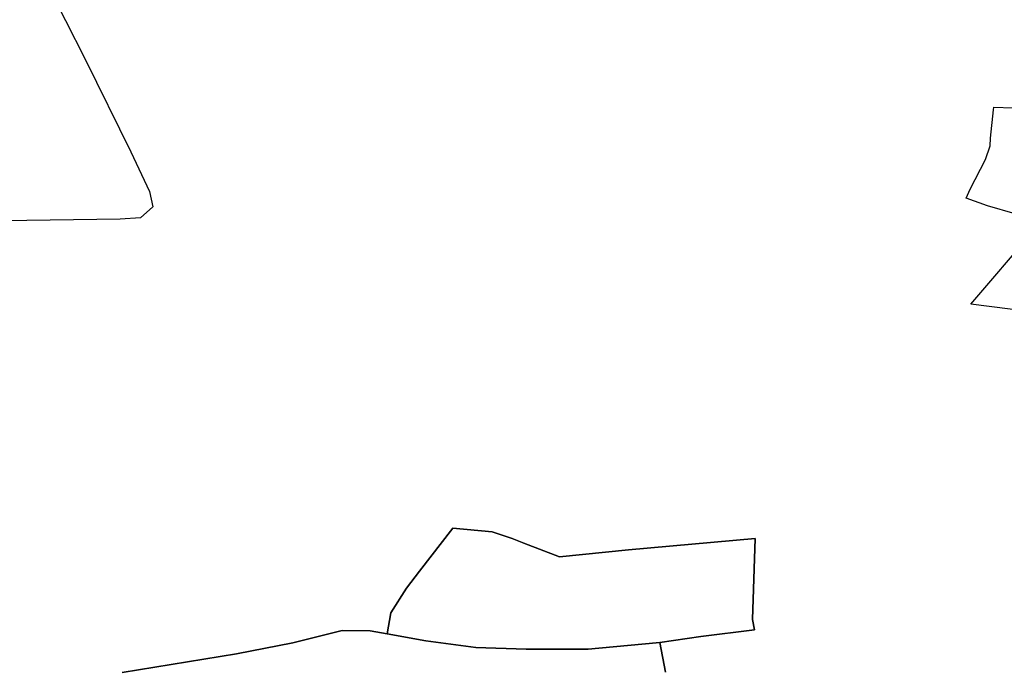
# Model space of a CAD drawing. Extents: x -9.487 to -9.308, y 38.676 to 38.769.
# Drawn here: x -9.382 to -9.377, y 38.704 to 38.707 of the extents above; entities that cross this region are included whole.
import ezdxf

# ---------------------------------------------------------------- set-up
doc = ezdxf.new("R2010")
doc.units = 0

msp = doc.modelspace()

# ---------------------------------------------------------------- linework, layer by layer
at = {"layer": 'qualificacao_solo_2022'}
for points in [[(-9.38245, 38.70812), (-9.382274, 38.708043), (-9.382239, 38.708027), (-9.382079, 38.708183), (-9.382026, 38.708157), (-9.381959, 38.708116), (-9.381932, 38.708097), (-9.381782, 38.707991), (-9.38185, 38.707934), (-9.381943, 38.707849), (-9.382009, 38.707796), (-9.382073, 38.70775), (-9.382272, 38.707651), (-9.382308, 38.70762), (-9.382282, 38.707578), (-9.382083, 38.707188), (-9.381854, 38.706722), (-9.38176, 38.706523), (-9.381744, 38.706446), (-9.381805, 38.70639), (-9.381908, 38.706383), (-9.382495, 38.706375)], [(-9.38245, 38.70812), (-9.382274, 38.708043), (-9.382239, 38.708027), (-9.382079, 38.708183), (-9.382026, 38.708157), (-9.381959, 38.708116), (-9.381932, 38.708097), (-9.381782, 38.707991), (-9.38185, 38.707934), (-9.381943, 38.707849), (-9.382009, 38.707796), (-9.382073, 38.70775), (-9.382272, 38.707651), (-9.382308, 38.70762), (-9.382282, 38.707578), (-9.382083, 38.707188), (-9.381854, 38.706722), (-9.38176, 38.706523), (-9.381744, 38.706446), (-9.381805, 38.70639), (-9.381908, 38.706383), (-9.382495, 38.706375)], [(-9.38245, 38.70812), (-9.382274, 38.708043), (-9.382239, 38.708027), (-9.382079, 38.708183), (-9.382026, 38.708157), (-9.381959, 38.708116), (-9.381932, 38.708097), (-9.381782, 38.707991), (-9.38185, 38.707934), (-9.381943, 38.707849), (-9.382009, 38.707796), (-9.382073, 38.70775), (-9.382272, 38.707651), (-9.382308, 38.70762), (-9.382282, 38.707578), (-9.382083, 38.707188), (-9.381854, 38.706722), (-9.38176, 38.706523), (-9.381744, 38.706446), (-9.381805, 38.70639), (-9.381908, 38.706383), (-9.382495, 38.706375)], [(-9.38245, 38.70812), (-9.382274, 38.708043), (-9.382239, 38.708027), (-9.382079, 38.708183), (-9.382026, 38.708157), (-9.381959, 38.708116), (-9.381932, 38.708097), (-9.381782, 38.707991), (-9.38185, 38.707934), (-9.381943, 38.707849), (-9.382009, 38.707796), (-9.382073, 38.70775), (-9.382272, 38.707651), (-9.382308, 38.70762), (-9.382282, 38.707578), (-9.382083, 38.707188), (-9.381854, 38.706722), (-9.38176, 38.706523), (-9.381744, 38.706446), (-9.381805, 38.70639), (-9.381908, 38.706383), (-9.382495, 38.706375)], [(-9.377406, 38.706411), (-9.377546, 38.70645), (-9.377653, 38.706489), (-9.377632, 38.706534), (-9.377555, 38.706684), (-9.377532, 38.706753), (-9.377531, 38.706791), (-9.377515, 38.706933), (-9.377514, 38.706946), (-9.377418, 38.706943)], [(-9.377406, 38.706411), (-9.377546, 38.70645), (-9.377653, 38.706489), (-9.377632, 38.706534), (-9.377555, 38.706684), (-9.377532, 38.706753), (-9.377531, 38.706791), (-9.377515, 38.706933), (-9.377514, 38.706946), (-9.377418, 38.706943)], [(-9.377406, 38.706411), (-9.377546, 38.70645), (-9.377653, 38.706489), (-9.377632, 38.706534), (-9.377555, 38.706684), (-9.377532, 38.706753), (-9.377531, 38.706791), (-9.377515, 38.706933), (-9.377514, 38.706946), (-9.377418, 38.706943)], [(-9.377406, 38.706411), (-9.377546, 38.70645), (-9.377653, 38.706489), (-9.377632, 38.706534), (-9.377555, 38.706684), (-9.377532, 38.706753), (-9.377531, 38.706791), (-9.377515, 38.706933), (-9.377514, 38.706946), (-9.377418, 38.706943)], [(-9.377234, 38.705906), (-9.37763, 38.705956), (-9.37732, 38.706319)], [(-9.377234, 38.705906), (-9.37763, 38.705956), (-9.37732, 38.706319)], [(-9.377234, 38.705906), (-9.37763, 38.705956), (-9.37732, 38.706319)], [(-9.377234, 38.705906), (-9.37763, 38.705956), (-9.37732, 38.706319)], [(-9.379165, 38.704106), (-9.379194, 38.704255), (-9.378988, 38.704285), (-9.378718, 38.704318), (-9.378728, 38.704371), (-9.378714, 38.704777), (-9.379351, 38.704721), (-9.379698, 38.704686), (-9.379878, 38.704755), (-9.379937, 38.704778), (-9.380036, 38.704811), (-9.380235, 38.70483), (-9.380402, 38.704614), (-9.380467, 38.704528), (-9.380547, 38.704404), (-9.380565, 38.704298), (-9.380651, 38.704313), (-9.380791, 38.704315), (-9.38104, 38.704253), (-9.381322, 38.704198), (-9.381898, 38.704104)], [(-9.379165, 38.704106), (-9.379194, 38.704255), (-9.378988, 38.704285), (-9.378718, 38.704318), (-9.378728, 38.704371), (-9.378714, 38.704777), (-9.379351, 38.704721), (-9.379698, 38.704686), (-9.379878, 38.704755), (-9.379937, 38.704778), (-9.380036, 38.704811), (-9.380235, 38.70483), (-9.380402, 38.704614), (-9.380467, 38.704528), (-9.380547, 38.704404), (-9.380565, 38.704298), (-9.380651, 38.704313), (-9.380791, 38.704315), (-9.38104, 38.704253), (-9.381322, 38.704198), (-9.381898, 38.704104)], [(-9.381898, 38.704104), (-9.381322, 38.704198), (-9.38104, 38.704253), (-9.380791, 38.704315), (-9.380651, 38.704313), (-9.380565, 38.704298), (-9.38037, 38.704263), (-9.380119, 38.70423), (-9.379865, 38.704221), (-9.379554, 38.704222), (-9.379356, 38.704239), (-9.379194, 38.704255), (-9.379165, 38.704106)], [(-9.381898, 38.704104), (-9.381322, 38.704198), (-9.38104, 38.704253), (-9.380791, 38.704315), (-9.380651, 38.704313), (-9.380565, 38.704298), (-9.38037, 38.704263), (-9.380119, 38.70423), (-9.379865, 38.704221), (-9.379554, 38.704222), (-9.379356, 38.704239), (-9.379194, 38.704255), (-9.379165, 38.704106)]]:
    msp.add_lwpolyline(points, dxfattribs=at)
msp.add_lwpolyline([(-9.379937, 38.704778), (-9.379878, 38.704755), (-9.379698, 38.704686), (-9.379351, 38.704721), (-9.378714, 38.704777), (-9.378728, 38.704371), (-9.378718, 38.704318), (-9.378988, 38.704285), (-9.379194, 38.704255), (-9.379356, 38.704239), (-9.379554, 38.704222), (-9.379865, 38.704221), (-9.380119, 38.70423), (-9.38037, 38.704263), (-9.380565, 38.704298), (-9.380547, 38.704404), (-9.380467, 38.704528), (-9.380402, 38.704614), (-9.380235, 38.70483), (-9.380036, 38.704811), (-9.379937, 38.704778)], close=True, dxfattribs=at)
msp.add_lwpolyline([(-9.379937, 38.704778), (-9.379878, 38.704755), (-9.379698, 38.704686), (-9.379351, 38.704721), (-9.378714, 38.704777), (-9.378728, 38.704371), (-9.378718, 38.704318), (-9.378988, 38.704285), (-9.379194, 38.704255), (-9.379356, 38.704239), (-9.379554, 38.704222), (-9.379865, 38.704221), (-9.380119, 38.70423), (-9.38037, 38.704263), (-9.380565, 38.704298), (-9.380547, 38.704404), (-9.380467, 38.704528), (-9.380402, 38.704614), (-9.380235, 38.70483), (-9.380036, 38.704811), (-9.379937, 38.704778)], close=True, dxfattribs=at)

doc.saveas('drawing.dxf')
